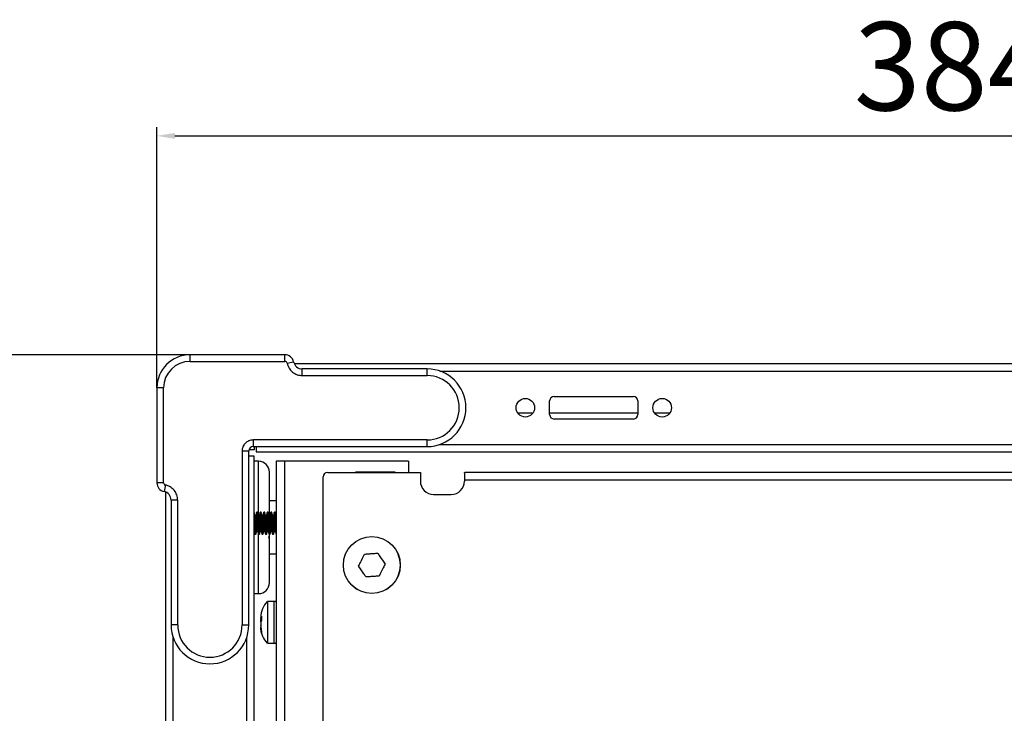
# Model space of a CAD drawing. Units: millimetres. Extents: x 5872 to 11905, y 4412 to 6340.
# Drawn here: x 10358 to 10581, y 5449 to 5607 of the extents above; entities that cross this region are included whole.
import ezdxf

# ---------------------------------------------------------------- set-up
doc = ezdxf.new("R2010")
doc.units = ezdxf.units.MM
doc.header["$PDSIZE"] = -1
doc.dimstyles.new('ISO-25', dxfattribs={"dimtxt": 20, "dimasz": 4.08, "dimexe": 2, "dimexo": 0, "dimgap": 1.524, "dimtad": 1, "dimdec": 1, "dimzin": 0, "dimtxsty": 'Standard', "dimcen": 2.5, "dimclrd": 1, "dimclre": 1, "dimclrt": 3, "dimazin": 0, "dimtfac": 1, "dimtdec": 1, "dimtmove": 0, "dimatfit": 3, "dimfxl": 1, "dimtzin": 0, "dimarcsym": 0})

# ---------------------------------------------------------------- blocks, each defined once
blk = doc.blocks.new('*D417')
at = {"color": 1, "lineweight": -2, "transparency": 16777216}
for p, q in [((10389.12, 5523.18), (10389.12, 5582.25)), ((10773.12, 5523.18), (10773.12, 5582.25)), ((10393.2, 5580.25), (10769.04, 5580.25))]:
    blk.add_line(p, q, dxfattribs=at)
at = {"color": 1, "transparency": 16777216}
for points in [[(10393.2, 5580.93), (10393.2, 5579.57), (10389.12, 5580.25)], [(10769.04, 5580.93), (10769.04, 5579.57), (10773.12, 5580.25)]]:
    blk.add_solid(points, dxfattribs=at)
at = {"layer": 'Defpoints', "color": 0, "transparency": 16777216}
for p in [(10773.12, 5580.25), (10389.12, 5523.18), (10773.12, 5523.18)]:
    blk.add_point(p, dxfattribs=at)
at = {"color": 3, "transparency": 16777216, "insert": (10581.12, 5593.44), "char_height": 20, "attachment_point": 5}
blk.add_mtext('384,0', dxfattribs=at)
blk = doc.blocks.new('*D418')
at = {"color": 1, "lineweight": -2, "transparency": 16777216}
for p, q in [((10396.62, 5530.68), (10310.09, 5530.68)), ((10312.09, 5526.6), (10312.09, 4989.76)), ((10396.62, 4985.68), (10310.09, 4985.68))]:
    blk.add_line(p, q, dxfattribs=at)
at = {"color": 1, "transparency": 16777216}
for points in [[(10311.41, 5526.6), (10312.77, 5526.6), (10312.09, 5530.68)], [(10311.41, 4989.76), (10312.77, 4989.76), (10312.09, 4985.68)]]:
    blk.add_solid(points, dxfattribs=at)
at = {"layer": 'Defpoints', "color": 0, "transparency": 16777216}
for p in [(10396.62, 5530.68), (10312.09, 4985.68), (10396.62, 4985.68)]:
    blk.add_point(p, dxfattribs=at)
at = {"color": 3, "transparency": 16777216, "insert": (10298.9, 5258.18), "char_height": 20, "attachment_point": 5, "rotation": 90}
blk.add_mtext('545,0', dxfattribs=at)

msp = doc.modelspace()

# ---------------------------------------------------------------- linework, layer by layer
at = {"color": 7, "linetype": 'Continuous', "lineweight": 25}
for p, q in [((10418.12, 5530.68), (10396.62, 5530.68)), ((10396.62, 5529.18), (10396.62, 5530.68)), ((10396.62, 5529.18), (10418.12, 5529.18)), ((10418.12, 5529.18), (10418.12, 5530.68)), ((10418.61, 5528.78), (10420.08, 5529.08)), ((10420.21, 5528.68), (10742.03, 5528.68)), ((10422.04, 5525.98), (10422.04, 5527.48)), ((10450.32, 5527.48), (10422.04, 5527.48)), ((10450.32, 5525.98), (10450.32, 5527.48)), ((10422.04, 5525.98), (10450.32, 5525.98)), ((10390.62, 5523.18), (10389.12, 5523.18)), ((10389.12, 5523.18), (10389.12, 5501.68)), ((10390.62, 5501.68), (10390.62, 5523.18)), ((10478.1, 5517.13), (10478.1, 5520.23)), ((10479.1, 5521.23), (10497.1, 5521.23)), ((10498.1, 5520.23), (10498.1, 5517.13)), ((10474.32, 5517.48), (10470.88, 5517.48)), ((10498.1, 5517.48), (10478.1, 5517.48)), ((10505.32, 5517.48), (10501.88, 5517.48)), ((10497.1, 5516.13), (10479.1, 5516.13)), ((10450.32, 5511.38), (10410.92, 5511.38)), ((10410.92, 5511.38), (10410.92, 5509.88)), ((10450.32, 5509.88), (10450.32, 5511.38)), ((10408.42, 5508.88), (10408.42, 5469.48)), ((10409.92, 5508.88), (10408.42, 5508.88)), ((10409.92, 5469.48), (10409.92, 5508.88)), ((10411.12, 5509.18), (10409.97, 5509.18)), ((10410.92, 5509.88), (10450.32, 5509.88)), ((10411.12, 5509.88), (10411.12, 5509.18)), ((10411.62, 5509.88), (10411.62, 5508.68)), ((10411.62, 5508.68), (10752.27, 5508.68)), ((10411.12, 5507.68), (10409.92, 5507.68)), ((10411.12, 5008.18), (10411.12, 5507.68)), ((10412.12, 5506.58), (10411.12, 5506.58)), ((10416.12, 5506.58), (10416.12, 5015.58)), ((10418.12, 5506.58), (10416.12, 5506.58)), ((10418.12, 5015.58), (10418.12, 5506.58)), ((10446.12, 5506.58), (10418.12, 5506.58)), ((10446.12, 5506.58), (10446.12, 5504.05)), ((10414.62, 5494.44), (10414.62, 5504.08)), ((10427.81, 5504.05), (10448.81, 5504.05)), ((10443.12, 5504.08), (10434.12, 5504.08)), ((10434.12, 5504.08), (10434.12, 5504.05)), ((10443.12, 5504.05), (10443.12, 5504.08)), ((10448.81, 5504.05), (10448.81, 5502.05)), ((10700.76, 5504.05), (10458.86, 5504.05)), ((10426.81, 5373.05), (10426.81, 5503.05)), ((10458.81, 5503.9), (10458.81, 5502.35)), ((10458.81, 5502.35), (10700.81, 5502.35)), ((10458.81, 5502.35), (10458.81, 5502.05)), ((10390.62, 5501.68), (10389.12, 5501.68)), ((10391.02, 5501.19), (10390.72, 5499.72)), ((10391.12, 5016.77), (10391.12, 5499.6)), ((10392.32, 5497.76), (10392.32, 5469.48)), ((10393.82, 5497.76), (10392.32, 5497.76)), ((10393.82, 5469.48), (10393.82, 5497.76)), ((10416.12, 5497.58), (10414.62, 5497.58)), ((10451.81, 5499.05), (10455.81, 5499.05)), ((10411.92, 5495.02), (10411.72, 5495.02)), ((10412.72, 5495.02), (10412.52, 5495.02)), ((10413.52, 5495.02), (10413.32, 5495.02)), ((10414.32, 5495.02), (10414.12, 5495.02)), ((10415.12, 5495.02), (10414.92, 5495.02)), ((10415.92, 5495.02), (10415.72, 5495.02)), ((10414.74, 5494.34), (10414.76, 5494.4)), ((10416.1, 5494.33), (10416.12, 5494.29)), ((10411.12, 5490.78), (10411.14, 5490.69)), ((10411.32, 5490.02), (10411.52, 5490.02)), ((10412.12, 5490.02), (10412.32, 5490.02)), ((10412.92, 5490.02), (10413.12, 5490.02)), ((10413.72, 5490.02), (10413.92, 5490.02)), ((10414.52, 5490.02), (10414.72, 5490.02)), ((10414.62, 5479.08), (10414.62, 5490.02)), ((10415.32, 5490.02), (10415.52, 5490.02)), ((10414.62, 5485.58), (10416.12, 5485.58)), ((10411.12, 5476.58), (10412.12, 5476.58)), ((10415.63, 5474.83), (10414.13, 5474.83)), ((10414.13, 5474.83), (10414.13, 5465.33)), ((10412.62, 5471.1), (10412.62, 5471.2)), ((10412.62, 5470.93), (10412.62, 5470.9)), ((10412.62, 5470.89), (10412.62, 5470.9)), ((10412.62, 5470.89), (10412.83, 5470.86)), ((10412.62, 5470.81), (10412.62, 5470.71)), ((10412.62, 5470.21), (10412.62, 5470.71)), ((10393.82, 5469.48), (10392.32, 5469.48)), ((10408.42, 5469.48), (10409.92, 5469.48)), ((10412.62, 5470.21), (10412.62, 5470.16)), ((10412.62, 5469.95), (10412.62, 5470)), ((10412.62, 5469.35), (10412.62, 5469.45)), ((10412.62, 5469.06), (10412.62, 5468.97)), ((10412.84, 5467.95), (10412.84, 5467.64)), ((10414.13, 5465.33), (10415.63, 5465.33))]:
    msp.add_line(p, q, dxfattribs=at)
at = {"color": 8, "linetype": 'Continuous', "lineweight": 25}
for p, q in [((10453.24, 5526.98), (10709, 5526.98)), ((10453.24, 5510.38), (10709, 5510.38)), ((10412.12, 5494.49), (10412.12, 5506.58)), ((10412.12, 5476.58), (10412.12, 5490.02)), ((10415.63, 5474.83), (10415.63, 5465.33)), ((10412.83, 5470.9), (10412.62, 5470.93)), ((10412.83, 5470.82), (10412.62, 5470.81)), ((10392.82, 5049.81), (10392.82, 5466.56)), ((10409.42, 5466.56), (10409.42, 5049.81))]:
    msp.add_line(p, q, dxfattribs=at)
at = {"color": 7, "linetype": 'Continuous', "lineweight": 25, "flags": 128}
msp.add_lwpolyline([(10412.9, 5494.32), (10412.92, 5494.27), (10412.97, 5493.84), (10413.02, 5493.2), (10413.08, 5492.45), (10413.13, 5491.7), (10413.18, 5491.1), (10413.23, 5490.71), (10413.28, 5490.62), (10413.28, 5490.62)], dxfattribs=at)
at = {"color": 7, "linetype": 'Continuous', "lineweight": 25}
for centre, radius in [((10472.6, 5518.68), 2.1), ((10503.6, 5518.68), 2.1), ((10437.8, 5483.05), 6.45), ((10437.8, 5483.05), 6.44)]:
    msp.add_circle(centre, radius, dxfattribs=at)
for centre, radius, start, end in [((10396.62, 5523.18), 7.5, 90, 180), ((10396.62, 5523.18), 6, 90, 180), ((10418.12, 5528.68), 2, 11.537, 90), ((10418.12, 5528.68), 0.5, 11.537, 90), ((10422.04, 5529.48), 2, 191.537, 270), ((10450.32, 5518.68), 8.8, 270, 90), ((10450.32, 5518.68), 7.3, 270, 90), ((10479.1, 5520.23), 1, 90, 180), ((10497.1, 5520.23), 1, 0, 90), ((10479.1, 5517.13), 1, 180, 270), ((10497.1, 5517.13), 1, 270, 0), ((10410.92, 5508.88), 1, 90, 180), ((10412.12, 5504.08), 2.5, 0, 90), ((10427.81, 5503.05), 1, 90, 180), ((10451.81, 5502.05), 3, 180, 270), ((10455.81, 5502.05), 3, 270, 0), ((10391.12, 5501.68), 2, 180, 258.463), ((10391.12, 5501.68), 0.5, 180, 258.463), ((10390.32, 5497.76), 2, 0, 78.463), ((10412.12, 5479.08), 2.5, 270, 0), ((10418.08, 5471.07), 5.46, 136.4087, 178.6791), ((10415.63, 5474.13), 0.7, 45.5847, 90), ((10401.12, 5469.48), 8.8, 180, 0), ((10401.12, 5469.48), 7.3, 180, 0), ((10418.08, 5469.1), 5.46, 182.9247, 223.5913), ((10415.63, 5466.03), 0.7, 270, 314.4153)]:
    msp.add_arc(centre, radius, start, end, dxfattribs=at)
for points, knots in [([(10418.61, 5528.78), (10418.73, 5528.4), (10418.97, 5527.63), (10419.79, 5526.71), (10420.51, 5526.3), (10420.93, 5526.16), (10421.11, 5526.1), (10421.49, 5526.01), (10421.85, 5525.99), (10422.04, 5525.98)], [0, 0, 0, 0, 0.249777, 0.499554, 0.756791, 0.758764, 0.77439, 0.878448, 1, 1, 1, 1]), ([(10410.92, 5511.38), (10410.76, 5511.37), (10410.59, 5511.37), (10410.28, 5511.3), (10410.13, 5511.26), (10410, 5511.2), (10409.98, 5511.2), (10409.94, 5511.18), (10409.64, 5511.05), (10409.22, 5510.76), (10408.91, 5510.38), (10408.73, 5510.09), (10408.65, 5509.94), (10408.59, 5509.8), (10408.59, 5509.79), (10408.58, 5509.75), (10408.52, 5509.6), (10408.44, 5509.31), (10408.43, 5509.04), (10408.42, 5508.88)], [0, 0, 0, 0, 0.120436, 0.135232, 0.240206, 0.240546, 0.243021, 0.249709, 0.274705, 0.499579, 0.63025, 0.644569, 0.759773, 0.760057, 0.762259, 0.768339, 0.79128, 0.880222, 1, 1, 1, 1]), ([(10458.81, 5503.9), (10458.81, 5503.96), (10458.82, 5504.04), (10458.85, 5504.05), (10458.86, 5504.05)], [0, 0, 0, 0, 0.756077, 1, 1, 1, 1]), ([(10393.82, 5497.76), (10393.78, 5498.16), (10393.7, 5498.96), (10393.07, 5500.03), (10392.45, 5500.57), (10392.07, 5500.79), (10391.91, 5500.89), (10391.56, 5501.06), (10391.21, 5501.14), (10391.02, 5501.19)], [0, 0, 0, 0, 0.249777, 0.499554, 0.756791, 0.758764, 0.77439, 0.878448, 1, 1, 1, 1]), ([(10411.55, 5490.1), (10411.54, 5490.07), (10411.53, 5490.02), (10411.51, 5490.01), (10411.48, 5490.11), (10411.43, 5490.53), (10411.39, 5491.17), (10411.35, 5491.96), (10411.31, 5492.82), (10411.26, 5493.64), (10411.22, 5494.33), (10411.18, 5494.83), (10411.14, 5494.98), (10411.12, 5495.03), (10411.12, 5495.02), (10411.12, 5495.02)], [0, 0, 0, 0, 0.030699, 0.061153, 0.162073, 0.262997, 0.363938, 0.464863, 0.565809, 0.666735, 0.767675, 0.868602, 0.969528, 0.999981, 1, 1, 1, 1]), ([(10411.7, 5494.94), (10411.7, 5494.97), (10411.71, 5495.02), (10411.73, 5495.02), (10411.76, 5494.92), (10411.81, 5494.5), (10411.85, 5493.87), (10411.89, 5493.07), (10411.93, 5492.22), (10411.98, 5491.4), (10412.02, 5490.7), (10412.06, 5490.21), (10412.1, 5490.03), (10412.12, 5490.02), (10412.12, 5490.02)], [0, 0, 0, 0, 0.028139, 0.058674, 0.159864, 0.261059, 0.362271, 0.463467, 0.564683, 0.665879, 0.767091, 0.868288, 0.969484, 1, 1, 1, 1]), ([(10412.35, 5490.1), (10412.34, 5490.07), (10412.33, 5490.02), (10412.31, 5490.01), (10412.28, 5490.11), (10412.23, 5490.53), (10412.19, 5491.17), (10412.15, 5491.96), (10412.11, 5492.82), (10412.06, 5493.64), (10412.02, 5494.33), (10411.98, 5494.83), (10411.94, 5494.98), (10411.92, 5495.03), (10411.92, 5495.02), (10411.92, 5495.02)], [0, 0, 0, 0, 0.030066, 0.060539, 0.161525, 0.262515, 0.363522, 0.464513, 0.565525, 0.666517, 0.767524, 0.868516, 0.969508, 0.999981, 1, 1, 1, 1]), ([(10412.49, 5494.93), (10412.5, 5494.96), (10412.51, 5495.02), (10412.53, 5495.02), (10412.56, 5494.92), (10412.61, 5494.5), (10412.65, 5493.87), (10412.69, 5493.07), (10412.73, 5492.22), (10412.78, 5491.4), (10412.82, 5490.7), (10412.86, 5490.21), (10412.9, 5490.03), (10412.92, 5490.02), (10412.92, 5490.02)], [0, 0, 0, 0, 0.031835, 0.062254, 0.16306, 0.26387, 0.364696, 0.465507, 0.566339, 0.66715, 0.767977, 0.868789, 0.9696, 1, 1, 1, 1]), ([(10413.15, 5490.1), (10413.14, 5490.07), (10413.13, 5490.02), (10413.11, 5490.01), (10413.08, 5490.11), (10413.03, 5490.53), (10412.99, 5491.17), (10412.95, 5491.96), (10412.91, 5492.82), (10412.86, 5493.64), (10412.82, 5494.33), (10412.78, 5494.83), (10412.74, 5494.98), (10412.72, 5495.03), (10412.72, 5495.02), (10412.72, 5495.02)], [0, 0, 0, 0, 0.029602, 0.06009, 0.161125, 0.262163, 0.363218, 0.464258, 0.565318, 0.666357, 0.767412, 0.868453, 0.969493, 0.999981, 1, 1, 1, 1]), ([(10413.3, 5494.94), (10413.3, 5494.97), (10413.31, 5495.02), (10413.33, 5495.02), (10413.36, 5494.92), (10413.41, 5494.5), (10413.45, 5493.87), (10413.49, 5493.07), (10413.53, 5492.22), (10413.58, 5491.4), (10413.62, 5490.7), (10413.66, 5490.21), (10413.7, 5490.03), (10413.72, 5490.02), (10413.72, 5490.02)], [0, 0, 0, 0, 0.029184, 0.059686, 0.160768, 0.261854, 0.362956, 0.464044, 0.565151, 0.666239, 0.767341, 0.868429, 0.969517, 1, 1, 1, 1]), ([(10413.95, 5490.1), (10413.94, 5490.07), (10413.93, 5490.02), (10413.91, 5490.01), (10413.88, 5490.11), (10413.83, 5490.53), (10413.79, 5491.17), (10413.75, 5491.96), (10413.71, 5492.82), (10413.66, 5493.64), (10413.62, 5494.33), (10413.58, 5494.83), (10413.54, 5494.98), (10413.52, 5495.03), (10413.52, 5495.02), (10413.52, 5495.02)], [0, 0, 0, 0, 0.030944, 0.061389, 0.162284, 0.263183, 0.364098, 0.464998, 0.565918, 0.666819, 0.767734, 0.868635, 0.969535, 0.999981, 1, 1, 1, 1]), ([(10414.09, 5494.94), (10414.1, 5494.96), (10414.11, 5495.02), (10414.13, 5495.02), (10414.16, 5494.92), (10414.21, 5494.5), (10414.25, 5493.87), (10414.29, 5493.07), (10414.33, 5492.22), (10414.38, 5491.4), (10414.42, 5490.7), (10414.46, 5490.21), (10414.5, 5490.03), (10414.52, 5490.02), (10414.52, 5490.02)], [0, 0, 0, 0, 0.031158, 0.061598, 0.162475, 0.263355, 0.364252, 0.465134, 0.566036, 0.666917, 0.767814, 0.868697, 0.969579, 1, 1, 1, 1]), ([(10414.75, 5490.09), (10414.74, 5490.07), (10414.73, 5490.02), (10414.71, 5490.01), (10414.68, 5490.11), (10414.63, 5490.53), (10414.59, 5491.17), (10414.55, 5491.96), (10414.51, 5492.82), (10414.46, 5493.64), (10414.42, 5494.33), (10414.38, 5494.83), (10414.34, 5494.98), (10414.32, 5495.03), (10414.32, 5495.02), (10414.32, 5495.02)], [0, 0, 0, 0, 0.028132, 0.058666, 0.159854, 0.261045, 0.362253, 0.463446, 0.564659, 0.665852, 0.76706, 0.868254, 0.969447, 0.999981, 1, 1, 1, 1]), ([(10414.89, 5494.94), (10414.9, 5494.96), (10414.91, 5495.02), (10414.93, 5495.02), (10414.96, 5494.92), (10415.01, 5494.5), (10415.05, 5493.87), (10415.09, 5493.07), (10415.13, 5492.22), (10415.18, 5491.4), (10415.22, 5490.7), (10415.26, 5490.21), (10415.3, 5490.03), (10415.32, 5490.02), (10415.32, 5490.02)], [0, 0, 0, 0, 0.030711, 0.061166, 0.162088, 0.263016, 0.363959, 0.464887, 0.565835, 0.666764, 0.767707, 0.868636, 0.969565, 1, 1, 1, 1]), ([(10415.55, 5490.1), (10415.54, 5490.07), (10415.53, 5490.02), (10415.51, 5490.01), (10415.48, 5490.11), (10415.43, 5490.53), (10415.39, 5491.17), (10415.35, 5491.96), (10415.31, 5492.82), (10415.26, 5493.64), (10415.22, 5494.33), (10415.18, 5494.83), (10415.14, 5494.98), (10415.12, 5495.03), (10415.12, 5495.02), (10415.12, 5495.02)], [0, 0, 0, 0, 0.031393, 0.061825, 0.162673, 0.263525, 0.364393, 0.465246, 0.56612, 0.666973, 0.767842, 0.868696, 0.969549, 0.999981, 1, 1, 1, 1]), ([(10415.69, 5494.94), (10415.7, 5494.96), (10415.71, 5495.02), (10415.73, 5495.02), (10415.76, 5494.92), (10415.81, 5494.5), (10415.85, 5493.87), (10415.89, 5493.07), (10415.93, 5492.22), (10415.98, 5491.4), (10416.02, 5490.7), (10416.06, 5490.21), (10416.1, 5490.03), (10416.12, 5490.02), (10416.12, 5490.02)], [0, 0, 0, 0, 0.030144, 0.060616, 0.161598, 0.262584, 0.363586, 0.464574, 0.565581, 0.666569, 0.767571, 0.868559, 0.969547, 1, 1, 1, 1]), ([(10416.12, 5492.52), (10416.12, 5492.62), (10416.1, 5493), (10416.06, 5493.64), (10416.02, 5494.33), (10415.98, 5494.83), (10415.94, 5494.98), (10415.92, 5495.03), (10415.92, 5495.02), (10415.92, 5495.02)], [0, 0, 0, 0, 0.07454, 0.289658, 0.504809, 0.71993, 0.935049, 0.99996, 1, 1, 1, 1]), ([(10411.31, 5494.35), (10411.28, 5494.45), (10411.23, 5494.66), (10411.17, 5494.86), (10411.15, 5494.97)], [0, 0, 0, 0, 0.4984454, 1, 1, 1, 1]), ([(10411.3, 5494.34), (10411.31, 5494.34), (10411.32, 5494.31), (10411.35, 5494.09), (10411.39, 5493.7), (10411.43, 5493.19), (10411.47, 5492.62), (10411.5, 5492.04), (10411.54, 5491.5), (10411.58, 5491.06), (10411.62, 5490.74), (10411.66, 5490.61), (10411.69, 5490.59), (10411.7, 5490.67), (10411.7, 5490.68)], [0, 0, 0, 0, 0.013566, 0.111811, 0.207856, 0.305869, 0.403329, 0.499735, 0.598075, 0.694332, 0.791981, 0.88986, 0.985967, 1, 1, 1, 1]), ([(10411.42, 5494.42), (10411.43, 5494.4), (10411.46, 5494.37), (10411.5, 5494.1), (10411.54, 5493.7), (10411.58, 5493.19), (10411.61, 5492.62), (10411.65, 5492.04), (10411.69, 5491.5), (10411.73, 5491.05), (10411.77, 5490.75), (10411.8, 5490.61), (10411.82, 5490.63), (10411.82, 5490.64)], [0, 0, 0, 0, 0.09641, 0.194241, 0.289883, 0.387484, 0.484534, 0.580535, 0.678462, 0.774314, 0.871552, 0.96902, 1, 1, 1, 1]), ([(10411.7, 5494.97), (10411.67, 5494.87), (10411.62, 5494.66), (10411.57, 5494.46), (10411.54, 5494.36)], [0, 0, 0, 0, 0.501427, 1, 1, 1, 1]), ([(10411.54, 5494.35), (10411.55, 5494.38), (10411.57, 5494.45), (10411.61, 5494.36), (10411.65, 5494.1), (10411.69, 5493.7), (10411.73, 5493.19), (10411.76, 5492.62), (10411.8, 5492.04), (10411.84, 5491.5), (10411.88, 5491.06), (10411.91, 5490.78), (10411.93, 5490.72), (10411.94, 5490.7)], [0, 0, 0, 0, 0.078584, 0.175047, 0.272836, 0.368436, 0.465994, 0.563002, 0.658961, 0.756845, 0.852655, 0.949851, 1, 1, 1, 1]), ([(10412.1, 5494.36), (10412.08, 5494.46), (10412.02, 5494.66), (10411.97, 5494.87), (10411.94, 5494.97)], [0, 0, 0, 0, 0.498455, 1, 1, 1, 1]), ([(10412.1, 5494.34), (10412.11, 5494.32), (10412.13, 5494.26), (10412.16, 5493.98), (10412.2, 5493.55), (10412.24, 5493.01), (10412.28, 5492.43), (10412.32, 5491.86), (10412.36, 5491.35), (10412.39, 5490.94), (10412.43, 5490.68), (10412.47, 5490.58), (10412.49, 5490.66), (10412.5, 5490.69)], [0, 0, 0, 0, 0.049629, 0.146218, 0.241306, 0.338499, 0.43386, 0.530103, 0.627029, 0.721945, 0.819019, 0.914912, 1, 1, 1, 1]), ([(10412.22, 5494.4), (10412.22, 5494.4), (10412.24, 5494.43), (10412.27, 5494.29), (10412.31, 5493.99), (10412.35, 5493.55), (10412.39, 5493.02), (10412.43, 5492.43), (10412.46, 5491.86), (10412.5, 5491.35), (10412.54, 5490.94), (10412.58, 5490.67), (10412.61, 5490.64), (10412.62, 5490.62)], [0, 0, 0, 0, 0.031429, 0.128773, 0.226025, 0.321767, 0.419627, 0.515643, 0.612547, 0.710139, 0.805707, 0.903448, 1, 1, 1, 1]), ([(10412.49, 5494.97), (10412.47, 5494.86), (10412.42, 5494.66), (10412.36, 5494.45), (10412.34, 5494.35)], [0, 0, 0, 0, 0.501699, 1, 1, 1, 1]), ([(10412.37, 5494.4), (10412.37, 5494.4), (10412.39, 5494.43), (10412.42, 5494.29), (10412.46, 5493.99), (10412.5, 5493.55), (10412.54, 5493.02), (10412.58, 5492.43), (10412.61, 5491.86), (10412.65, 5491.35), (10412.69, 5490.95), (10412.72, 5490.73), (10412.74, 5490.7), (10412.74, 5490.69)], [0, 0, 0, 0, 0.032593, 0.138336, 0.24398, 0.347983, 0.454287, 0.558587, 0.663853, 0.769866, 0.87368, 0.979855, 1, 1, 1, 1]), ([(10412.9, 5494.35), (10412.88, 5494.45), (10412.82, 5494.66), (10412.77, 5494.86), (10412.75, 5494.97)], [0, 0, 0, 0, 0.498587, 1, 1, 1, 1]), ([(10413.02, 5494.42), (10413.04, 5494.39), (10413.07, 5494.34), (10413.12, 5493.88), (10413.17, 5493.22), (10413.22, 5492.45), (10413.28, 5491.68), (10413.33, 5491.06), (10413.38, 5490.67), (10413.41, 5490.65), (10413.42, 5490.64)], [0, 0, 0, 0, 0.128494, 0.256987, 0.385771, 0.514001, 0.643045, 0.771047, 0.900315, 1, 1, 1, 1]), ([(10413.3, 5494.97), (10413.27, 5494.87), (10413.22, 5494.66), (10413.17, 5494.46), (10413.14, 5494.36)], [0, 0, 0, 0, 0.501259, 1, 1, 1, 1]), ([(10413.14, 5494.32), (10413.15, 5494.36), (10413.18, 5494.48), (10413.22, 5494.31), (10413.27, 5493.88), (10413.32, 5493.22), (10413.37, 5492.45), (10413.43, 5491.68), (10413.48, 5491.07), (10413.52, 5490.73), (10413.54, 5490.7), (10413.54, 5490.7)], [0, 0, 0, 0, 0.074584, 0.203876, 0.333168, 0.462752, 0.591778, 0.721624, 0.850421, 0.980492, 1, 1, 1, 1]), ([(10413.7, 5494.36), (10413.68, 5494.46), (10413.62, 5494.66), (10413.57, 5494.87), (10413.54, 5494.97)], [0, 0, 0, 0, 0.49833, 1, 1, 1, 1]), ([(10413.7, 5494.34), (10413.71, 5494.32), (10413.73, 5494.27), (10413.76, 5494), (10413.8, 5493.57), (10413.84, 5493.04), (10413.88, 5492.46), (10413.91, 5491.88), (10413.95, 5491.37), (10413.99, 5490.96), (10414.03, 5490.69), (10414.07, 5490.58), (10414.09, 5490.65), (10414.11, 5490.69)], [0, 0, 0, 0, 0.044371, 0.140892, 0.235764, 0.332781, 0.428093, 0.524056, 0.620883, 0.715632, 0.812499, 0.908367, 1, 1, 1, 1]), ([(10414.1, 5494.97), (10414.07, 5494.86), (10414.02, 5494.66), (10413.96, 5494.45), (10413.94, 5494.35)], [0, 0, 0, 0, 0.5017855, 1, 1, 1, 1]), ([(10413.94, 5494.35), (10413.94, 5494.36), (10413.95, 5494.44), (10413.98, 5494.43), (10414.02, 5494.31), (10414.06, 5494), (10414.1, 5493.57), (10414.14, 5493.04), (10414.17, 5492.46), (10414.21, 5491.88), (10414.25, 5491.37), (10414.29, 5490.97), (10414.32, 5490.73), (10414.34, 5490.7), (10414.34, 5490.69)], [0, 0, 0, 0, 0.010785, 0.106294, 0.20331, 0.300417, 0.395866, 0.493473, 0.589364, 0.685911, 0.783326, 0.878652, 0.976107, 1, 1, 1, 1]), ([(10414.5, 5494.35), (10414.48, 5494.46), (10414.42, 5494.66), (10414.37, 5494.86), (10414.35, 5494.97)], [0, 0, 0, 0, 0.498686, 1, 1, 1, 1]), ([(10414.5, 5494.35), (10414.51, 5494.31), (10414.54, 5494.21), (10414.57, 5493.88), (10414.61, 5493.41), (10414.65, 5492.86), (10414.69, 5492.27), (10414.73, 5491.71), (10414.77, 5491.23), (10414.8, 5490.86), (10414.84, 5490.63), (10414.87, 5490.63), (10414.88, 5490.62)], [0, 0, 0, 0, 0.080176, 0.182101, 0.284026, 0.387351, 0.488364, 0.591446, 0.693947, 0.795338, 0.898765, 1, 1, 1, 1]), ([(10414.62, 5494.4), (10414.63, 5494.4), (10414.65, 5494.41), (10414.68, 5494.22), (10414.72, 5493.88), (10414.76, 5493.41), (10414.8, 5492.86), (10414.84, 5492.27), (10414.88, 5491.71), (10414.91, 5491.22), (10414.95, 5490.86), (10414.99, 5490.64), (10415.01, 5490.64), (10415.02, 5490.63)], [0, 0, 0, 0, 0.056378, 0.154132, 0.250561, 0.34699, 0.444744, 0.54031, 0.637833, 0.734807, 0.830731, 0.928581, 1, 1, 1, 1]), ([(10414.9, 5494.97), (10414.87, 5494.86), (10414.82, 5494.66), (10414.76, 5494.46), (10414.74, 5494.36)], [0, 0, 0, 0, 0.501146, 1, 1, 1, 1]), ([(10414.77, 5494.4), (10414.78, 5494.4), (10414.8, 5494.41), (10414.83, 5494.22), (10414.87, 5493.88), (10414.91, 5493.41), (10414.95, 5492.86), (10414.99, 5492.27), (10415.03, 5491.71), (10415.06, 5491.23), (10415.1, 5490.86), (10415.13, 5490.74), (10415.14, 5490.68)], [0, 0, 0, 0, 0.060982, 0.167038, 0.271658, 0.376278, 0.482335, 0.586018, 0.691825, 0.797036, 0.901108, 1, 1, 1, 1]), ([(10415.3, 5494.35), (10415.28, 5494.46), (10415.22, 5494.66), (10415.17, 5494.87), (10415.14, 5494.97)], [0, 0, 0, 0, 0.498246, 1, 1, 1, 1]), ([(10415.3, 5494.35), (10415.3, 5494.35), (10415.32, 5494.33), (10415.35, 5494.12), (10415.38, 5493.75), (10415.42, 5493.24), (10415.46, 5492.68), (10415.5, 5492.09), (10415.54, 5491.55), (10415.58, 5491.09), (10415.62, 5490.78), (10415.65, 5490.62), (10415.67, 5490.63), (10415.67, 5490.64)], [0, 0, 0, 0, 0.003902, 0.11044, 0.214623, 0.320617, 0.42651, 0.530759, 0.637314, 0.741861, 0.847376, 0.953639, 1, 1, 1, 1]), ([(10415.42, 5494.42), (10415.43, 5494.41), (10415.45, 5494.38), (10415.49, 5494.13), (10415.53, 5493.75), (10415.57, 5493.24), (10415.61, 5492.68), (10415.65, 5492.09), (10415.69, 5491.55), (10415.73, 5491.09), (10415.76, 5490.78), (10415.8, 5490.62), (10415.81, 5490.63), (10415.82, 5490.64)], [0, 0, 0, 0, 0.095238, 0.192181, 0.28698, 0.383427, 0.479783, 0.574642, 0.6716, 0.76673, 0.862741, 0.959434, 1, 1, 1, 1]), ([(10415.7, 5494.97), (10415.67, 5494.86), (10415.62, 5494.66), (10415.56, 5494.45), (10415.54, 5494.35)], [0, 0, 0, 0, 0.501816, 1, 1, 1, 1]), ([(10415.54, 5494.34), (10415.55, 5494.37), (10415.57, 5494.45), (10415.6, 5494.37), (10415.65, 5494.14), (10415.68, 5493.75), (10415.72, 5493.24), (10415.76, 5492.68), (10415.8, 5492.09), (10415.84, 5491.55), (10415.88, 5491.1), (10415.91, 5490.8), (10415.93, 5490.72), (10415.94, 5490.69)], [0, 0, 0, 0, 0.072582, 0.168046, 0.265218, 0.360243, 0.456918, 0.553502, 0.648585, 0.745773, 0.841129, 0.937368, 1, 1, 1, 1]), ([(10416.1, 5494.35), (10416.08, 5494.46), (10416.02, 5494.66), (10415.97, 5494.86), (10415.95, 5494.97)], [0, 0, 0, 0, 0.498777, 1, 1, 1, 1]), ([(10411.12, 5492.51), (10411.13, 5492.42), (10411.14, 5492.04), (10411.18, 5491.39), (10411.22, 5490.7), (10411.26, 5490.21), (10411.3, 5490.03), (10411.32, 5490.02), (10411.32, 5490.02)], [0, 0, 0, 0, 0.074546, 0.289682, 0.504851, 0.719988, 0.935125, 1, 1, 1, 1]), ([(10411.14, 5490.68), (10411.16, 5490.58), (10411.22, 5490.37), (10411.27, 5490.17), (10411.3, 5490.07)], [0, 0, 0, 0, 0.49819, 1, 1, 1, 1]), ([(10411.55, 5490.07), (10411.57, 5490.17), (10411.62, 5490.37), (10411.68, 5490.58), (10411.7, 5490.68)], [0, 0, 0, 0, 0.5011675, 1, 1, 1, 1]), ([(10411.94, 5490.68), (10411.96, 5490.58), (10412.02, 5490.38), (10412.07, 5490.17), (10412.1, 5490.07)], [0, 0, 0, 0, 0.498719, 1, 1, 1, 1]), ([(10412.35, 5490.07), (10412.37, 5490.17), (10412.42, 5490.38), (10412.48, 5490.58), (10412.51, 5490.68)], [0, 0, 0, 0, 0.501781, 1, 1, 1, 1]), ([(10412.74, 5490.68), (10412.76, 5490.58), (10412.82, 5490.37), (10412.87, 5490.17), (10412.9, 5490.06)], [0, 0, 0, 0, 0.498247, 1, 1, 1, 1]), ([(10413.15, 5490.07), (10413.17, 5490.17), (10413.22, 5490.37), (10413.28, 5490.58), (10413.3, 5490.68)], [0, 0, 0, 0, 0.501151, 1, 1, 1, 1]), ([(10413.54, 5490.68), (10413.56, 5490.58), (10413.62, 5490.38), (10413.67, 5490.17), (10413.7, 5490.07)], [0, 0, 0, 0, 0.498629, 1, 1, 1, 1]), ([(10413.95, 5490.07), (10413.97, 5490.17), (10414.03, 5490.38), (10414.08, 5490.58), (10414.11, 5490.68)], [0, 0, 0, 0, 0.5017267, 1, 1, 1, 1]), ([(10414.34, 5490.68), (10414.36, 5490.58), (10414.42, 5490.37), (10414.47, 5490.17), (10414.5, 5490.06)], [0, 0, 0, 0, 0.498354, 1, 1, 1, 1]), ([(10414.74, 5490.06), (10414.77, 5490.17), (10414.82, 5490.37), (10414.88, 5490.57), (10414.9, 5490.68)], [0, 0, 0, 0, 0.501308, 1, 1, 1, 1]), ([(10415.14, 5490.68), (10415.16, 5490.58), (10415.22, 5490.38), (10415.27, 5490.17), (10415.29, 5490.07)], [0, 0, 0, 0, 0.4985, 1, 1, 1, 1]), ([(10415.55, 5490.07), (10415.57, 5490.17), (10415.63, 5490.38), (10415.68, 5490.58), (10415.71, 5490.68)], [0, 0, 0, 0, 0.501625, 1, 1, 1, 1]), ([(10415.94, 5490.68), (10415.97, 5490.58), (10416.02, 5490.37), (10416.07, 5490.17), (10416.1, 5490.06)], [0, 0, 0, 0, 0.4984982, 1, 1, 1, 1]), ([(10414.45, 5489.13), (10414.47, 5489.23), (10414.52, 5489.44), (10414.58, 5489.64), (10414.6, 5489.74)], [0, 0, 0, 0, 0.501267, 1, 1, 1, 1]), ([(10434.81, 5482.83), (10434.94, 5483.1), (10435.38, 5484), (10435.82, 5484.9), (10436.12, 5485.53)], [0, 0, 0, 0, 0.2978104, 1, 1, 1, 1]), ([(10436.12, 5485.53), (10436.42, 5485.55), (10436.98, 5485.59), (10437.84, 5485.65), (10438.54, 5485.7), (10438.98, 5485.73), (10439.12, 5485.74)], [0, 0, 0, 0, 0.297683, 0.561599, 0.859119, 1, 1, 1, 1]), ([(10439.12, 5485.74), (10439.28, 5485.5), (10439.84, 5484.67), (10440.4, 5483.84), (10440.8, 5483.26)], [0, 0, 0, 0, 0.29781, 1, 1, 1, 1]), ([(10436.49, 5480.35), (10436.33, 5480.59), (10435.77, 5481.42), (10435.21, 5482.25), (10434.81, 5482.83)], [0, 0, 0, 0, 0.29781, 1, 1, 1, 1]), ([(10440.8, 5483.26), (10440.67, 5482.99), (10440.23, 5482.09), (10439.79, 5481.19), (10439.49, 5480.56)], [0, 0, 0, 0, 0.29781, 1, 1, 1, 1]), ([(10439.49, 5480.56), (10439.19, 5480.54), (10438.63, 5480.5), (10437.77, 5480.44), (10437.07, 5480.39), (10436.63, 5480.36), (10436.49, 5480.35)], [0, 0, 0, 0, 0.297683, 0.561599, 0.859119, 1, 1, 1, 1]), ([(10412.62, 5470.93), (10412.65, 5471.06), (10412.68, 5471.24), (10412.79, 5471.4), (10412.82, 5471.44)], [0, 0, 0, 0, 0.774312, 1, 1, 1, 1]), ([(10412.82, 5470.56), (10412.74, 5470.41), (10412.64, 5470.22), (10412.63, 5470.04), (10412.62, 5470)], [0, 0, 0, 0, 0.7748244, 1, 1, 1, 1]), ([(10412.82, 5471.44), (10412.82, 5471.44), (10412.83, 5471.44), (10412.83, 5471.44), (10412.84, 5471.43), (10412.84, 5471.41), (10412.84, 5471.4), (10412.84, 5471.4)], [0, 0, 0, 0, 0.229382, 0.458971, 0.682306, 0.897377, 1, 1, 1, 1]), ([(10412.84, 5470.66), (10412.84, 5470.65), (10412.84, 5470.63), (10412.83, 5470.61), (10412.83, 5470.58), (10412.82, 5470.57), (10412.82, 5470.56), (10412.82, 5470.56)], [0, 0, 0, 0, 0.2092501, 0.4184476, 0.6298095, 0.8476838, 1, 1, 1, 1]), ([(10412.84, 5471.4), (10412.83, 5471.27), (10412.82, 5471.03), (10412.83, 5470.78), (10412.84, 5470.66)], [0, 0, 0, 0, 0.5, 1, 1, 1, 1]), ([(10412.62, 5469.35), (10412.65, 5469.01), (10412.68, 5468.57), (10412.79, 5468.14), (10412.82, 5468.04)], [0, 0, 0, 0, 0.7743122, 1, 1, 1, 1]), ([(10412.82, 5467.68), (10412.74, 5468.01), (10412.64, 5468.43), (10412.63, 5468.87), (10412.62, 5468.97)], [0, 0, 0, 0, 0.774824, 1, 1, 1, 1]), ([(10412.82, 5468.04), (10412.82, 5468.04), (10412.83, 5468.02), (10412.83, 5467.99), (10412.84, 5467.97), (10412.84, 5467.95), (10412.84, 5467.95), (10412.84, 5467.95)], [0, 0, 0, 0, 0.2293823, 0.4589706, 0.6823057, 0.8973774, 1, 1, 1, 1]), ([(10412.83, 5467.64), (10412.83, 5467.64), (10412.83, 5467.65), (10412.82, 5467.66), (10412.82, 5467.68), (10412.82, 5467.68)], [0, 0, 0, 0, 0.363047, 0.737262, 1, 1, 1, 1]), ([(10412.84, 5467.64), (10412.84, 5467.64), (10412.84, 5467.64), (10412.84, 5467.64), (10412.84, 5467.64)], [0, 0, 0, 0, 0.858404, 1, 1, 1, 1])]:
    msp.add_open_spline(points, degree=3, knots=knots, dxfattribs=at)
at = {"color": 8, "linetype": 'Continuous', "lineweight": 25}
msp.add_open_spline([(10413.83, 5494.41), (10413.84, 5494.38), (10413.87, 5494.31), (10413.91, 5494), (10413.95, 5493.57), (10413.99, 5493.04), (10414.02, 5492.46), (10414.06, 5491.88), (10414.1, 5491.37), (10414.14, 5490.95), (10414.18, 5490.7), (10414.21, 5490.59), (10414.22, 5490.62), (10414.22, 5490.62)], degree=3, knots=[0, 0, 0, 0, 0.099697, 0.199488, 0.297575, 0.397878, 0.496419, 0.595634, 0.695742, 0.793701, 0.89385, 0.992967, 1, 1, 1, 1], dxfattribs=at)
at = {"color": 7, "linetype": 'Continuous', "lineweight": 25}
for points in [[(10412.62, 5471.1), (10412.62, 5471.09), (10412.62, 5471.05), (10412.62, 5470.95), (10412.62, 5470.9)], [(10412.62, 5469.95), (10412.62, 5469.86), (10412.62, 5469.68), (10412.62, 5469.53), (10412.62, 5469.45)]]:
    msp.add_open_spline(points, degree=3, dxfattribs=at)

# ---------------------------------------------------------------- dimensions: what is measured, and where the dimension line sits
dim = msp.add_linear_dim(base=(10773.12, 5580.25), p1=(10389.12, 5523.18), p2=(10773.12, 5523.18), dimstyle='ISO-25')
dim.commit()
dim.dimension.update_dxf_attribs({"geometry": '*D417', "text_midpoint": (10581.12, 5593.44)})
dim = msp.add_linear_dim(base=(10312.09, 4985.68), p1=(10396.62, 5530.68), p2=(10396.62, 4985.68), angle=90, dimstyle='ISO-25')
dim.commit()
dim.dimension.update_dxf_attribs({"geometry": '*D418', "text_midpoint": (10298.9, 5258.18)})

doc.saveas('drawing.dxf')
